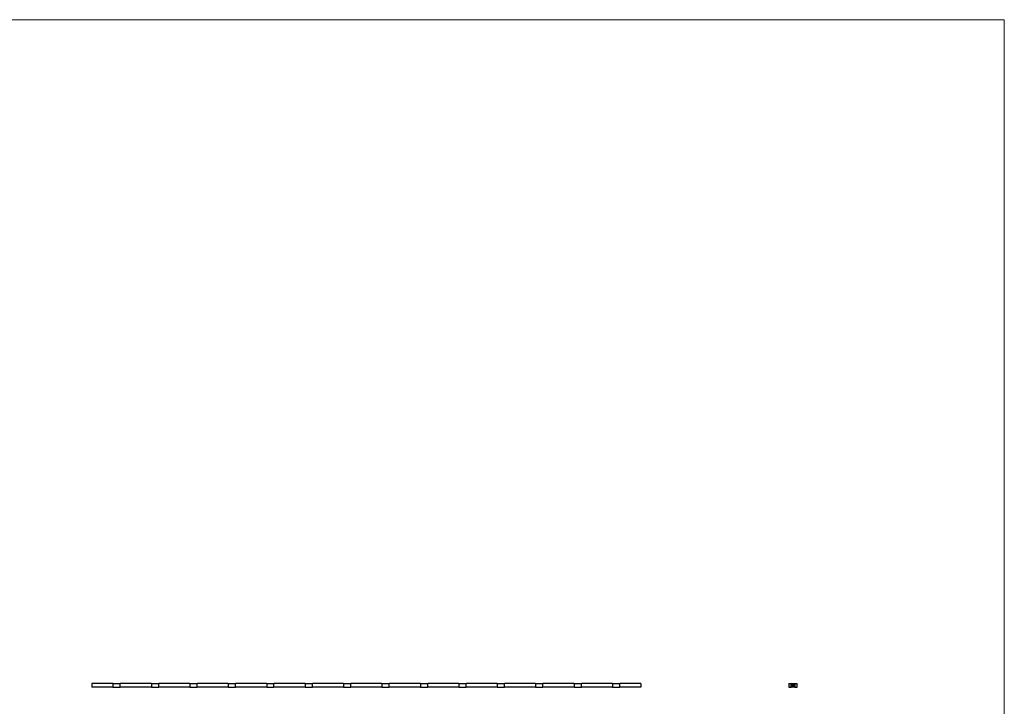
# Model space of a CAD drawing. Units: millimetres. Extents: x 125 to 7300, y 125 to 5125.
# Drawn here: x 3713 to 7300, y 2625 to 5125 of the extents above; entities that cross this region are included whole.
import ezdxf

# ---------------------------------------------------------------- set-up
doc = ezdxf.new("R2010")
doc.units = ezdxf.units.MM
doc.header["$LTSCALE"] = 25

msp = doc.modelspace()

# ---------------------------------------------------------------- linework, layer by layer
at = {"color": 7, "linetype": 'Continuous', "lineweight": 18}
for q in [(125, 5125), (7300, 125)]:
    msp.add_line((7300, 5125), q, dxfattribs=at)
at = {"color": 7, "linetype": 'Continuous', "lineweight": 25}
for p, q in [((3975.7, 2708.1), (3975.7, 2694.1)), ((4052.4, 2708.1), (3975.7, 2708.1)), ((4052.4, 2694.1), (3975.7, 2694.1)), ((4052.4, 2708.1), (4052.4, 2694.1)), ((4052.4, 2708.1), (4079, 2708.1)), ((4052.4, 2694.1), (4079, 2694.1)), ((4079, 2694.1), (4079, 2708.1)), ((4192.4, 2708.1), (4079, 2708.1)), ((4192.4, 2694.1), (4079, 2694.1)), ((4192.4, 2708.1), (4192.4, 2694.1)), ((4192.4, 2708.1), (4219, 2708.1)), ((4192.4, 2694.1), (4219, 2694.1)), ((4219, 2694.1), (4219, 2708.1)), ((4332.4, 2708.1), (4219, 2708.1)), ((4332.4, 2694.1), (4219, 2694.1)), ((4332.4, 2708.1), (4332.4, 2694.1)), ((4332.4, 2708.1), (4359, 2708.1)), ((4332.4, 2694.1), (4359, 2694.1)), ((4359, 2694.1), (4359, 2708.1)), ((4472.4, 2708.1), (4359, 2708.1)), ((4472.4, 2694.1), (4359, 2694.1)), ((4472.4, 2708.1), (4472.4, 2694.1)), ((4472.4, 2708.1), (4499, 2708.1)), ((4472.4, 2694.1), (4499, 2694.1)), ((4499, 2694.1), (4499, 2708.1)), ((4612.4, 2708.1), (4499, 2708.1)), ((4612.4, 2694.1), (4499, 2694.1)), ((4612.4, 2708.1), (4612.4, 2694.1)), ((4612.4, 2708.1), (4639, 2708.1)), ((4612.4, 2694.1), (4639, 2694.1)), ((4639, 2694.1), (4639, 2708.1)), ((4752.4, 2708.1), (4639, 2708.1)), ((4752.4, 2694.1), (4639, 2694.1)), ((4752.4, 2708.1), (4752.4, 2694.1)), ((4752.4, 2708.1), (4779, 2708.1)), ((4752.4, 2694.1), (4779, 2694.1)), ((4779, 2694.1), (4779, 2708.1)), ((4892.4, 2708.1), (4779, 2708.1)), ((4892.4, 2694.1), (4779, 2694.1)), ((4892.4, 2708.1), (4892.4, 2694.1)), ((4892.4, 2708.1), (4919, 2708.1)), ((4892.4, 2694.1), (4919, 2694.1)), ((4919, 2694.1), (4919, 2708.1)), ((5032.4, 2708.1), (4919, 2708.1)), ((5032.4, 2694.1), (4919, 2694.1)), ((5032.4, 2708.1), (5032.4, 2694.1)), ((5032.4, 2708.1), (5059, 2708.1)), ((5032.4, 2694.1), (5059, 2694.1)), ((5059, 2694.1), (5059, 2708.1)), ((5172.4, 2708.1), (5059, 2708.1)), ((5172.4, 2694.1), (5059, 2694.1)), ((5172.4, 2708.1), (5172.4, 2694.1)), ((5172.4, 2708.1), (5199, 2708.1)), ((5172.4, 2694.1), (5199, 2694.1)), ((5199, 2694.1), (5199, 2708.1)), ((5312.4, 2708.1), (5199, 2708.1)), ((5312.4, 2694.1), (5199, 2694.1)), ((5312.4, 2708.1), (5312.4, 2694.1)), ((5312.4, 2708.1), (5339, 2708.1)), ((5312.4, 2694.1), (5339, 2694.1)), ((5339, 2694.1), (5339, 2708.1)), ((5452.4, 2708.1), (5339, 2708.1)), ((5452.4, 2694.1), (5339, 2694.1)), ((5452.4, 2708.1), (5452.4, 2694.1)), ((5452.4, 2708.1), (5479, 2708.1)), ((5452.4, 2694.1), (5479, 2694.1)), ((5479, 2694.1), (5479, 2708.1)), ((5592.4, 2708.1), (5479, 2708.1)), ((5592.4, 2694.1), (5479, 2694.1)), ((5592.4, 2708.1), (5592.4, 2694.1)), ((5592.4, 2708.1), (5619, 2708.1)), ((5592.4, 2694.1), (5619, 2694.1)), ((5619, 2694.1), (5619, 2708.1)), ((5732.4, 2708.1), (5619, 2708.1)), ((5732.4, 2694.1), (5619, 2694.1)), ((5732.4, 2708.1), (5732.4, 2694.1)), ((5732.4, 2708.1), (5759, 2708.1)), ((5732.4, 2694.1), (5759, 2694.1)), ((5759, 2694.1), (5759, 2708.1)), ((5872.4, 2708.1), (5759, 2708.1)), ((5872.4, 2694.1), (5759, 2694.1)), ((5872.4, 2708.1), (5872.4, 2694.1)), ((5872.4, 2708.1), (5899, 2708.1)), ((5872.4, 2694.1), (5899, 2694.1)), ((5899, 2694.1), (5899, 2708.1)), ((5975.7, 2708.1), (5899, 2708.1)), ((5975.7, 2694.1), (5899, 2694.1)), ((5975.7, 2708.1), (5975.7, 2694.1)), ((6514.9, 2708.1), (6514.9, 2694.1)), ((6514.9, 2708.1), (6522.9, 2708.1)), ((6514.9, 2694.1), (6522.9, 2694.1)), ((6522.9, 2708.1), (6536.9, 2708.1)), ((6522.9, 2694.1), (6522.9, 2708.1)), ((6536.9, 2694.1), (6522.9, 2694.1)), ((6525.6, 2702.4), (6526.3, 2702.4)), ((6525.6, 2701.1), (6525.6, 2702.4)), ((6525.7, 2701.1), (6525.6, 2701.1)), ((6525.7, 2702.2), (6525.7, 2701.8)), ((6526.3, 2702.2), (6525.7, 2702.2)), ((6525.7, 2701.8), (6526.3, 2701.8)), ((6525.7, 2701.7), (6525.7, 2701.1)), ((6526.3, 2701.7), (6525.7, 2701.7)), ((6526.3, 2702.4), (6526.3, 2702.2)), ((6526.3, 2701.8), (6526.3, 2701.7)), ((6526.6, 2701.6), (6527.3, 2701.6)), ((6527.4, 2701.5), (6526.6, 2701.5)), ((6527.3, 2701.4), (6527.4, 2701.3)), ((6527.6, 2702.4), (6527.8, 2702.4)), ((6527.6, 2701.1), (6527.6, 2702.4)), ((6527.8, 2701.1), (6527.6, 2701.1)), ((6527.8, 2702.4), (6527.8, 2701.1)), ((6528.1, 2698.2), (6528.8, 2699.2)), ((6528.8, 2698.2), (6528.1, 2698.2)), ((6528.8, 2698.9), (6528.4, 2698.3)), ((6528.4, 2698.3), (6528.8, 2698.3)), ((6528.7, 2702.7), (6528.7, 2704.7)), ((6529.6, 2702.7), (6528.7, 2702.7)), ((6528.8, 2699.2), (6528.9, 2699.2)), ((6528.8, 2698.3), (6528.8, 2698.9)), ((6528.8, 2697.9), (6528.8, 2698.2)), ((6528.9, 2697.9), (6528.8, 2697.9)), ((6528.9, 2704.7), (6528.9, 2702.9)), ((6528.9, 2702.9), (6529.2, 2702.9)), ((6528.9, 2701.8), (6528.9, 2702.4)), ((6528.9, 2702.4), (6529, 2702.4)), ((6528.9, 2701.1), (6528.9, 2701.2)), ((6529, 2701.1), (6528.9, 2701.1)), ((6528.9, 2699.2), (6528.9, 2698.3)), ((6528.9, 2698.3), (6529, 2698.3)), ((6528.9, 2698.2), (6528.9, 2697.9)), ((6529, 2698.2), (6528.9, 2698.2)), ((6529, 2702.4), (6529, 2701.1)), ((6529, 2698.3), (6529, 2698.2)), ((6529.1, 2697.9), (6529.7, 2698.4)), ((6530, 2697.9), (6529.1, 2697.9)), ((6529.2, 2702.9), (6529.2, 2704.4)), ((6529.3, 2698.8), (6529.2, 2698.8)), ((6529.3, 2702), (6529.4, 2702)), ((6529.3, 2701.1), (6529.3, 2702)), ((6529.4, 2701.1), (6529.3, 2701.1)), ((6529.4, 2702), (6529.4, 2701.9)), ((6529.4, 2701.5), (6529.4, 2701.1)), ((6529.8, 2698.3), (6529.4, 2698)), ((6529.4, 2698), (6530, 2698)), ((6529.6, 2704.4), (6529.6, 2704.1)), ((6529.6, 2704.1), (6530.5, 2704.1)), ((6529.6, 2703.8), (6529.6, 2702.9)), ((6530.5, 2703.8), (6529.6, 2703.8)), ((6529.6, 2702.9), (6529.6, 2702.7)), ((6529.6, 2702.9), (6529.6, 2702.9)), ((6529.7, 2705.8), (6531.1, 2705.8)), ((6530.9, 2705.6), (6529.7, 2705.6)), ((6529.8, 2702.9), (6530, 2702.9)), ((6529.8, 2702.7), (6529.8, 2702.9)), ((6530, 2702.7), (6529.8, 2702.7)), ((6529.9, 2701.1), (6529.9, 2701.5)), ((6530.1, 2701.1), (6529.9, 2701.1)), ((6530, 2698), (6530, 2697.9)), ((6530.5, 2704.9), (6530.1, 2704.9)), ((6530.1, 2701.4), (6530.1, 2701.1)), ((6530.2, 2705.3), (6530.5, 2705.3)), ((6530.2, 2698.4), (6530.7, 2698.4)), ((6530.2, 2698.3), (6530.2, 2698.4)), ((6530.7, 2698.3), (6530.2, 2698.3)), ((6530.5, 2705.3), (6530.5, 2704.9)), ((6530.5, 2704.1), (6530.5, 2703.8)), ((6530.6, 2701.1), (6530.6, 2701.6)), ((6530.7, 2701.1), (6530.6, 2701.1)), ((6530.7, 2701.6), (6530.7, 2701.1)), ((6530.7, 2698.4), (6530.7, 2698.3)), ((6530.9, 2703.7), (6530.9, 2705.6)), ((6531.1, 2705.8), (6531.1, 2703.7)), ((6531.9, 2701.8), (6531.9, 2702)), ((6531.9, 2702), (6532, 2702)), ((6531.9, 2701.1), (6531.9, 2701.2)), ((6532, 2701.1), (6531.9, 2701.1)), ((6532, 2702), (6532, 2701.1)), ((6532.3, 2702), (6532.4, 2702)), ((6532.3, 2701.1), (6532.3, 2702)), ((6532.4, 2701.1), (6532.3, 2701.1)), ((6532.4, 2702), (6532.4, 2701.8)), ((6532.4, 2701.4), (6532.4, 2701.1)), ((6533, 2701.1), (6533, 2701.5)), ((6533.1, 2701.1), (6533, 2701.1)), ((6533.1, 2701.6), (6533.1, 2701.1)), ((6533.4, 2702), (6533.5, 2702)), ((6533.4, 2701.1), (6533.4, 2702)), ((6533.5, 2701.1), (6533.4, 2701.1)), ((6533.5, 2702), (6533.5, 2701.8)), ((6533.5, 2701.4), (6533.5, 2701.1)), ((6534.1, 2701.1), (6534.1, 2701.5)), ((6534.2, 2701.1), (6534.1, 2701.1)), ((6534.2, 2701.6), (6534.2, 2701.1)), ((6536.9, 2708.1), (6536.9, 2694.1)), ((6536.9, 2708.1), (6544.9, 2708.1)), ((6536.9, 2694.1), (6544.9, 2694.1)), ((6544.9, 2694.1), (6544.9, 2708.1))]:
    msp.add_line(p, q, dxfattribs=at)
for points, knots in [([(6526.4, 2701.5), (6526.4, 2701.6), (6526.4, 2701.6), (6526.4, 2701.6), (6526.5, 2701.7), (6526.5, 2701.7), (6526.5, 2701.7), (6526.5, 2701.8), (6526.5, 2701.8), (6526.5, 2701.8), (6526.5, 2701.9)], [0, 0, 0, 0, 0.128045, 0.253768, 0.377428, 0.500551, 0.623296, 0.746578, 0.872348, 1, 1, 1, 1]), ([(6526.9, 2701), (6526.9, 2701), (6526.9, 2701), (6526.8, 2701), (6526.8, 2701.1), (6526.7, 2701.1), (6526.7, 2701.1), (6526.6, 2701.1), (6526.6, 2701.2), (6526.6, 2701.2), (6526.5, 2701.2), (6526.5, 2701.3), (6526.5, 2701.3), (6526.5, 2701.4), (6526.5, 2701.4), (6526.4, 2701.4), (6526.4, 2701.5), (6526.4, 2701.5), (6526.4, 2701.5)], [0, 0, 0, 0, 0.071579, 0.139629, 0.204797, 0.268135, 0.329814, 0.391301, 0.453434, 0.516552, 0.579631, 0.641119, 0.701294, 0.76081, 0.819932, 0.87892, 0.938983, 1, 1, 1, 1]), ([(6526.5, 2701.9), (6526.6, 2701.9), (6526.6, 2701.9), (6526.6, 2701.9), (6526.7, 2702), (6526.7, 2702), (6526.8, 2702), (6526.8, 2702), (6526.9, 2702), (6526.9, 2702), (6526.9, 2702)], [0, 0, 0, 0, 0.1288353, 0.2535893, 0.3746433, 0.49534, 0.6163248, 0.7397593, 0.8668423, 1, 1, 1, 1]), ([(6526.7, 2701.8), (6526.7, 2701.8), (6526.7, 2701.8), (6526.6, 2701.8), (6526.6, 2701.8), (6526.6, 2701.7), (6526.6, 2701.7), (6526.6, 2701.7), (6526.6, 2701.7), (6526.6, 2701.6), (6526.6, 2701.6)], [0, 0, 0, 0, 0.109984, 0.22258, 0.3385, 0.458709, 0.585535, 0.717518, 0.854667, 1, 1, 1, 1]), ([(6526.6, 2701.5), (6526.6, 2701.5), (6526.6, 2701.5), (6526.6, 2701.4), (6526.6, 2701.4), (6526.6, 2701.4), (6526.6, 2701.3), (6526.6, 2701.3), (6526.6, 2701.3), (6526.7, 2701.3), (6526.7, 2701.2), (6526.7, 2701.2), (6526.7, 2701.2), (6526.8, 2701.2), (6526.8, 2701.2), (6526.8, 2701.2), (6526.9, 2701.2), (6526.9, 2701.2), (6526.9, 2701.2)], [0, 0, 0, 0, 0.068385, 0.134476, 0.198391, 0.260753, 0.321829, 0.383037, 0.444653, 0.507398, 0.569825, 0.630778, 0.690929, 0.750945, 0.811049, 0.872331, 0.935004, 1, 1, 1, 1]), ([(6526.9, 2701.9), (6526.9, 2701.9), (6526.9, 2701.9), (6526.9, 2701.9), (6526.8, 2701.9), (6526.8, 2701.9), (6526.8, 2701.9), (6526.7, 2701.9), (6526.7, 2701.9), (6526.7, 2701.8), (6526.7, 2701.8)], [0, 0, 0, 0, 0.131092, 0.259141, 0.384162, 0.505992, 0.629098, 0.750669, 0.874039, 1, 1, 1, 1]), ([(6526.9, 2702), (6526.9, 2702), (6527, 2702), (6527, 2702), (6527.1, 2702), (6527.1, 2702), (6527.2, 2702), (6527.2, 2701.9), (6527.3, 2701.9), (6527.3, 2701.9), (6527.3, 2701.9)], [0, 0, 0, 0, 0.13204, 0.259033, 0.38188, 0.502258, 0.622752, 0.744743, 0.870109, 1, 1, 1, 1]), ([(6527.3, 2701.6), (6527.3, 2701.6), (6527.3, 2701.7), (6527.3, 2701.7), (6527.3, 2701.8), (6527.2, 2701.8), (6527.2, 2701.8), (6527.2, 2701.8), (6527.1, 2701.9), (6527.1, 2701.9), (6527.1, 2701.9), (6527, 2701.9), (6527, 2701.9), (6526.9, 2701.9), (6526.9, 2701.9)], [0, 0, 0, 0, 0.09624, 0.185231, 0.267501, 0.3444, 0.419595, 0.496891, 0.576638, 0.660268, 0.745387, 0.83004, 0.914474, 1, 1, 1, 1]), ([(6526.9, 2701.2), (6526.9, 2701.2), (6526.9, 2701.2), (6527, 2701.2), (6527, 2701.2), (6527, 2701.2), (6527.1, 2701.2), (6527.1, 2701.2), (6527.1, 2701.2), (6527.2, 2701.2), (6527.2, 2701.3), (6527.2, 2701.3), (6527.2, 2701.3), (6527.3, 2701.3), (6527.3, 2701.4)], [0, 0, 0, 0, 0.082592, 0.163879, 0.245659, 0.327726, 0.40861, 0.485749, 0.559169, 0.630268, 0.705306, 0.792065, 0.889796, 1, 1, 1, 1]), ([(6527.4, 2701.3), (6527.4, 2701.3), (6527.3, 2701.3), (6527.3, 2701.2), (6527.3, 2701.2), (6527.3, 2701.2), (6527.2, 2701.1), (6527.2, 2701.1), (6527.1, 2701.1), (6527.1, 2701.1), (6527.1, 2701.1), (6527, 2701), (6527, 2701), (6526.9, 2701), (6526.9, 2701)], [0, 0, 0, 0, 0.09337, 0.181661, 0.265874, 0.346355, 0.4246, 0.501903, 0.579992, 0.658443, 0.738672, 0.821894, 0.908801, 1, 1, 1, 1]), ([(6527.3, 2701.9), (6527.3, 2701.8), (6527.3, 2701.8), (6527.4, 2701.8), (6527.4, 2701.7), (6527.4, 2701.7), (6527.4, 2701.7), (6527.4, 2701.6), (6527.4, 2701.6), (6527.4, 2701.5), (6527.4, 2701.5)], [0, 0, 0, 0, 0.118522, 0.236255, 0.356174, 0.47725, 0.60154, 0.729618, 0.862158, 1, 1, 1, 1]), ([(6528, 2701.5), (6528, 2701.6), (6528, 2701.6), (6528, 2701.6), (6528, 2701.7), (6528, 2701.7), (6528.1, 2701.8), (6528.1, 2701.8), (6528.1, 2701.9), (6528.1, 2701.9), (6528.2, 2701.9), (6528.2, 2702), (6528.3, 2702), (6528.3, 2702), (6528.4, 2702), (6528.4, 2702), (6528.5, 2702), (6528.5, 2702), (6528.5, 2702)], [0, 0, 0, 0, 0.063775, 0.126079, 0.186904, 0.247574, 0.308003, 0.369132, 0.432033, 0.496791, 0.561611, 0.624914, 0.686726, 0.748079, 0.809582, 0.871631, 0.934886, 1, 1, 1, 1]), ([(6528.5, 2701), (6528.5, 2701), (6528.4, 2701), (6528.4, 2701), (6528.4, 2701.1), (6528.3, 2701.1), (6528.3, 2701.1), (6528.2, 2701.1), (6528.2, 2701.2), (6528.1, 2701.2), (6528.1, 2701.2), (6528.1, 2701.3), (6528.1, 2701.3), (6528, 2701.3), (6528, 2701.4), (6528, 2701.4), (6528, 2701.5), (6528, 2701.5), (6528, 2701.5)], [0, 0, 0, 0, 0.06462, 0.127433, 0.189004, 0.24993, 0.310668, 0.372329, 0.434939, 0.499576, 0.564191, 0.626735, 0.688109, 0.749294, 0.810331, 0.871901, 0.935046, 1, 1, 1, 1]), ([(6528.5, 2701.9), (6528.5, 2701.9), (6528.5, 2701.9), (6528.4, 2701.9), (6528.4, 2701.9), (6528.3, 2701.9), (6528.3, 2701.8), (6528.2, 2701.8), (6528.2, 2701.8), (6528.2, 2701.7), (6528.1, 2701.7), (6528.1, 2701.6), (6528.1, 2701.6), (6528.1, 2701.6), (6528.1, 2701.5)], [0, 0, 0, 0, 0.085921, 0.169593, 0.252476, 0.336244, 0.419505, 0.502036, 0.584775, 0.669846, 0.754185, 0.836658, 0.91801, 1, 1, 1, 1]), ([(6528.1, 2701.5), (6528.1, 2701.5), (6528.1, 2701.5), (6528.1, 2701.4), (6528.1, 2701.4), (6528.2, 2701.4), (6528.2, 2701.3), (6528.2, 2701.3), (6528.3, 2701.2), (6528.3, 2701.2), (6528.4, 2701.2), (6528.4, 2701.2), (6528.5, 2701.2), (6528.5, 2701.2), (6528.5, 2701.2)], [0, 0, 0, 0, 0.081589, 0.162859, 0.245484, 0.330807, 0.416493, 0.499893, 0.583048, 0.667158, 0.751312, 0.833785, 0.916256, 1, 1, 1, 1]), ([(6528.5, 2702), (6528.5, 2702), (6528.6, 2702), (6528.6, 2702), (6528.7, 2702), (6528.7, 2702), (6528.8, 2702), (6528.8, 2701.9), (6528.9, 2701.9), (6528.9, 2701.9), (6528.9, 2701.8)], [0, 0, 0, 0, 0.128884, 0.252985, 0.3742104, 0.4941015, 0.6147528, 0.7385111, 0.8662425, 1, 1, 1, 1]), ([(6528.9, 2701.5), (6528.9, 2701.6), (6528.9, 2701.6), (6528.9, 2701.6), (6528.9, 2701.7), (6528.9, 2701.7), (6528.9, 2701.7), (6528.8, 2701.8), (6528.8, 2701.8), (6528.8, 2701.8), (6528.8, 2701.8), (6528.7, 2701.9), (6528.7, 2701.9), (6528.7, 2701.9), (6528.6, 2701.9), (6528.6, 2701.9), (6528.5, 2701.9), (6528.5, 2701.9), (6528.5, 2701.9)], [0, 0, 0, 0, 0.065634, 0.129188, 0.191219, 0.251913, 0.312507, 0.373494, 0.435152, 0.498741, 0.562095, 0.624187, 0.685476, 0.746097, 0.807612, 0.869967, 0.933951, 1, 1, 1, 1]), ([(6528.5, 2701.2), (6528.5, 2701.2), (6528.6, 2701.2), (6528.6, 2701.2), (6528.7, 2701.2), (6528.7, 2701.2), (6528.7, 2701.2), (6528.8, 2701.3), (6528.8, 2701.3), (6528.8, 2701.3), (6528.9, 2701.4), (6528.9, 2701.4), (6528.9, 2701.5), (6528.9, 2701.5), (6528.9, 2701.5)], [0, 0, 0, 0, 0.084802, 0.168664, 0.252552, 0.33824, 0.423103, 0.505556, 0.586176, 0.667136, 0.748499, 0.830452, 0.913456, 1, 1, 1, 1]), ([(6528.9, 2701.2), (6528.9, 2701.2), (6528.9, 2701.2), (6528.8, 2701.1), (6528.8, 2701.1), (6528.7, 2701.1), (6528.7, 2701.1), (6528.6, 2701.1), (6528.6, 2701), (6528.5, 2701), (6528.5, 2701)], [0, 0, 0, 0, 0.134298, 0.262085, 0.38627, 0.507165, 0.6273, 0.748145, 0.87237, 1, 1, 1, 1]), ([(6528.7, 2705), (6528.7, 2705.1), (6528.7, 2705.1), (6528.7, 2705.2), (6528.8, 2705.2), (6528.8, 2705.3), (6528.8, 2705.3)], [0, 0, 0, 0, 0.252574, 0.504789, 0.751125, 1, 1, 1, 1]), ([(6528.7, 2704.7), (6528.7, 2704.8), (6528.7, 2704.8), (6528.7, 2704.9), (6528.7, 2705), (6528.7, 2705), (6528.7, 2705)], [0, 0, 0, 0, 0.251403, 0.50207, 0.751003, 1, 1, 1, 1]), ([(6528.8, 2705.3), (6528.8, 2705.3), (6528.9, 2705.4), (6529, 2705.5), (6529.1, 2705.6), (6529.2, 2705.6), (6529.2, 2705.7)], [0, 0, 0, 0, 0.250231, 0.49812, 0.74656, 1, 1, 1, 1]), ([(6529.1, 2705.3), (6529.1, 2705.3), (6529.1, 2705.3), (6529, 2705.2), (6529, 2705.1), (6529, 2705.1), (6528.9, 2705), (6528.9, 2704.9), (6528.9, 2704.8), (6528.9, 2704.8), (6528.9, 2704.7)], [0, 0, 0, 0, 0.129954, 0.255342, 0.378621, 0.500515, 0.622735, 0.745008, 0.871081, 1, 1, 1, 1]), ([(6529.7, 2705.6), (6529.7, 2705.6), (6529.6, 2705.6), (6529.6, 2705.5), (6529.5, 2705.5), (6529.4, 2705.5), (6529.3, 2705.5), (6529.3, 2705.4), (6529.2, 2705.4), (6529.2, 2705.3), (6529.1, 2705.3)], [0, 0, 0, 0, 0.130168, 0.255523, 0.37903, 0.500217, 0.622743, 0.74532, 0.870786, 1, 1, 1, 1]), ([(6529.2, 2705.7), (6529.2, 2705.7), (6529.3, 2705.7), (6529.4, 2705.8), (6529.6, 2705.8), (6529.7, 2705.8), (6529.7, 2705.8)], [0, 0, 0, 0, 0.247883, 0.49298, 0.742751, 1, 1, 1, 1]), ([(6529.2, 2704.4), (6529.2, 2704.4), (6529.2, 2704.5), (6529.2, 2704.6), (6529.3, 2704.7), (6529.3, 2704.7), (6529.3, 2704.8)], [0, 0, 0, 0, 0.2749164, 0.5318693, 0.7742078, 1, 1, 1, 1]), ([(6529.2, 2698.8), (6529.2, 2698.8), (6529.2, 2698.8), (6529.2, 2698.9), (6529.2, 2698.9), (6529.2, 2698.9), (6529.2, 2699), (6529.3, 2699), (6529.3, 2699.1), (6529.3, 2699.1), (6529.4, 2699.1), (6529.4, 2699.1), (6529.4, 2699.2), (6529.5, 2699.2), (6529.5, 2699.2), (6529.5, 2699.2), (6529.6, 2699.2), (6529.6, 2699.2), (6529.6, 2699.2)], [0, 0, 0, 0, 0.068791, 0.135103, 0.198979, 0.261904, 0.323495, 0.385195, 0.446969, 0.509765, 0.572251, 0.633405, 0.693251, 0.752583, 0.812579, 0.873275, 0.93555, 1, 1, 1, 1]), ([(6529.3, 2704.8), (6529.3, 2704.8), (6529.3, 2704.8), (6529.4, 2704.9), (6529.4, 2705), (6529.4, 2705), (6529.5, 2705)], [0, 0, 0, 0, 0.260648, 0.511856, 0.757745, 1, 1, 1, 1]), ([(6529.6, 2699.1), (6529.6, 2699.1), (6529.6, 2699.1), (6529.6, 2699.1), (6529.5, 2699.1), (6529.5, 2699.1), (6529.5, 2699), (6529.5, 2699), (6529.4, 2699), (6529.4, 2699), (6529.4, 2699), (6529.4, 2698.9), (6529.4, 2698.9), (6529.3, 2698.9), (6529.3, 2698.9), (6529.3, 2698.8), (6529.3, 2698.8), (6529.3, 2698.8), (6529.3, 2698.8)], [0, 0, 0, 0, 0.064439, 0.126547, 0.186887, 0.245878, 0.304041, 0.362191, 0.420976, 0.48066, 0.5406, 0.600689, 0.661936, 0.724443, 0.789038, 0.856314, 0.926352, 1, 1, 1, 1]), ([(6529.4, 2701.9), (6529.4, 2701.9), (6529.4, 2701.9), (6529.5, 2701.9), (6529.5, 2702), (6529.5, 2702), (6529.5, 2702)], [0, 0, 0, 0, 0.2835948, 0.5433948, 0.7806456, 1, 1, 1, 1]), ([(6529.7, 2701.9), (6529.7, 2701.9), (6529.7, 2701.9), (6529.6, 2701.9), (6529.6, 2701.9), (6529.6, 2701.9), (6529.5, 2701.8), (6529.5, 2701.8), (6529.5, 2701.8), (6529.4, 2701.7), (6529.4, 2701.7), (6529.4, 2701.7), (6529.4, 2701.7), (6529.4, 2701.6), (6529.4, 2701.6), (6529.4, 2701.5), (6529.4, 2701.5), (6529.4, 2701.5), (6529.4, 2701.5)], [0, 0, 0, 0, 0.068677, 0.136871, 0.206114, 0.277538, 0.349772, 0.421251, 0.492911, 0.567027, 0.606614, 0.649704, 0.697303, 0.749086, 0.804881, 0.865485, 0.930237, 1, 1, 1, 1]), ([(6529.5, 2705), (6529.5, 2705.1), (6529.5, 2705.1), (6529.6, 2705.1), (6529.7, 2705.2), (6529.7, 2705.2), (6529.8, 2705.2)], [0, 0, 0, 0, 0.238846, 0.483132, 0.735778, 1, 1, 1, 1]), ([(6529.5, 2702), (6529.6, 2702), (6529.6, 2702), (6529.6, 2702), (6529.7, 2702), (6529.7, 2702), (6529.7, 2702)], [0, 0, 0, 0, 0.253734, 0.503035, 0.750014, 1, 1, 1, 1]), ([(6529.7, 2704.8), (6529.7, 2704.8), (6529.7, 2704.8), (6529.7, 2704.7), (6529.6, 2704.7), (6529.6, 2704.7), (6529.6, 2704.6)], [0, 0, 0, 0, 0.245589, 0.490506, 0.740629, 1, 1, 1, 1]), ([(6529.6, 2704.6), (6529.6, 2704.6), (6529.6, 2704.6), (6529.6, 2704.5), (6529.6, 2704.5), (6529.6, 2704.4), (6529.6, 2704.4)], [0, 0, 0, 0, 0.2341368, 0.4766002, 0.7335557, 1, 1, 1, 1]), ([(6529.6, 2699.2), (6529.6, 2699.2), (6529.7, 2699.2), (6529.7, 2699.2), (6529.7, 2699.2), (6529.8, 2699.2), (6529.8, 2699.2), (6529.9, 2699.1), (6529.9, 2699.1), (6529.9, 2699.1), (6529.9, 2699.1), (6530, 2699), (6530, 2699), (6530, 2699), (6530, 2698.9), (6530, 2698.9), (6530, 2698.9), (6530, 2698.8), (6530, 2698.8)], [0, 0, 0, 0, 0.0694755, 0.1365168, 0.2007888, 0.2638297, 0.325735, 0.3872907, 0.4495092, 0.5129678, 0.5762752, 0.6375801, 0.6979026, 0.7571721, 0.8165985, 0.8766532, 0.9372896, 1, 1, 1, 1]), ([(6529.9, 2698.8), (6529.9, 2698.8), (6529.9, 2698.8), (6529.9, 2698.9), (6529.9, 2698.9), (6529.9, 2698.9), (6529.9, 2698.9), (6529.9, 2699), (6529.8, 2699), (6529.8, 2699), (6529.8, 2699), (6529.8, 2699), (6529.8, 2699), (6529.7, 2699.1), (6529.7, 2699.1), (6529.7, 2699.1), (6529.6, 2699.1), (6529.6, 2699.1), (6529.6, 2699.1)], [0, 0, 0, 0, 0.0619654, 0.1221219, 0.1809885, 0.2399332, 0.2999058, 0.3599888, 0.4217757, 0.4865758, 0.5515348, 0.6150175, 0.6772586, 0.73973, 0.8030501, 0.8664951, 0.9319735, 1, 1, 1, 1]), ([(6529.9, 2704.9), (6529.9, 2704.9), (6529.8, 2704.9), (6529.8, 2704.9), (6529.8, 2704.8), (6529.7, 2704.8), (6529.7, 2704.8)], [0, 0, 0, 0, 0.257074, 0.506527, 0.754684, 1, 1, 1, 1]), ([(6529.7, 2702), (6529.7, 2702), (6529.8, 2702), (6529.8, 2702), (6529.8, 2702), (6529.9, 2702), (6529.9, 2702), (6529.9, 2702), (6530, 2702), (6530, 2701.9), (6530, 2701.9), (6530, 2701.9), (6530, 2701.8), (6530, 2701.8), (6530, 2701.8)], [0, 0, 0, 0, 0.084152, 0.166532, 0.248836, 0.331246, 0.412957, 0.490494, 0.566156, 0.639987, 0.716765, 0.802144, 0.895833, 1, 1, 1, 1]), ([(6529.9, 2701.5), (6529.9, 2701.6), (6529.9, 2701.6), (6529.9, 2701.6), (6529.9, 2701.7), (6529.9, 2701.7), (6529.9, 2701.7), (6529.9, 2701.7), (6529.9, 2701.8), (6529.9, 2701.8), (6529.9, 2701.8), (6529.9, 2701.8), (6529.9, 2701.9), (6529.8, 2701.9), (6529.8, 2701.9), (6529.8, 2701.9), (6529.8, 2701.9), (6529.7, 2701.9), (6529.7, 2701.9)], [0, 0, 0, 0, 0.08253, 0.158779, 0.227738, 0.289946, 0.345499, 0.393896, 0.436374, 0.472122, 0.536384, 0.599078, 0.661948, 0.726311, 0.791771, 0.858647, 0.927305, 1, 1, 1, 1]), ([(6529.7, 2698.4), (6529.7, 2698.4), (6529.7, 2698.4), (6529.7, 2698.5), (6529.8, 2698.5), (6529.8, 2698.5), (6529.8, 2698.6), (6529.8, 2698.6), (6529.8, 2698.6), (6529.9, 2698.6), (6529.9, 2698.7), (6529.9, 2698.7), (6529.9, 2698.8), (6529.9, 2698.8), (6529.9, 2698.8)], [0, 0, 0, 0, 0.110803, 0.212829, 0.306101, 0.390647, 0.466924, 0.534481, 0.593587, 0.644557, 0.7362, 0.825024, 0.911986, 1, 1, 1, 1]), ([(6529.8, 2705.2), (6529.8, 2705.2), (6529.8, 2705.2), (6529.9, 2705.3), (6530, 2705.3), (6530.1, 2705.3), (6530.2, 2705.3)], [0, 0, 0, 0, 0.227657, 0.4694281, 0.7260056, 1, 1, 1, 1]), ([(6530, 2698.8), (6530, 2698.8), (6530, 2698.8), (6530, 2698.7), (6530, 2698.7), (6530, 2698.6), (6530, 2698.6), (6529.9, 2698.6), (6529.9, 2698.5), (6529.9, 2698.5), (6529.9, 2698.5), (6529.8, 2698.4), (6529.8, 2698.4), (6529.8, 2698.4), (6529.8, 2698.3)], [0, 0, 0, 0, 0.098702, 0.195672, 0.292422, 0.391343, 0.444462, 0.504229, 0.570352, 0.642546, 0.722288, 0.807921, 0.90047, 1, 1, 1, 1]), ([(6530.1, 2704.9), (6530.1, 2704.9), (6530, 2704.9), (6530, 2704.9), (6529.9, 2704.9), (6529.9, 2704.9), (6529.9, 2704.9)], [0, 0, 0, 0, 0.266397, 0.520201, 0.765904, 1, 1, 1, 1]), ([(6530, 2702.9), (6530.1, 2702.9), (6530.1, 2702.9), (6530.2, 2702.9), (6530.3, 2702.9), (6530.4, 2703), (6530.4, 2703), (6530.5, 2703), (6530.6, 2703.1), (6530.6, 2703.1), (6530.6, 2703.1)], [0, 0, 0, 0, 0.13049, 0.257005, 0.380817, 0.502305, 0.624277, 0.746637, 0.871818, 1, 1, 1, 1]), ([(6530.3, 2702.7), (6530.3, 2702.7), (6530.3, 2702.7), (6530.2, 2702.7), (6530.1, 2702.7), (6530.1, 2702.7), (6530, 2702.7)], [0, 0, 0, 0, 0.247387, 0.494748, 0.745943, 1, 1, 1, 1]), ([(6530, 2701.8), (6530, 2701.8), (6530.1, 2701.8), (6530.1, 2701.9), (6530.1, 2701.9), (6530.1, 2701.9), (6530.1, 2701.9), (6530.2, 2701.9), (6530.2, 2702), (6530.2, 2702), (6530.2, 2702), (6530.3, 2702), (6530.3, 2702), (6530.4, 2702), (6530.4, 2702)], [0, 0, 0, 0, 0.0717661, 0.1412255, 0.2091159, 0.2748397, 0.3394829, 0.4024763, 0.4649419, 0.5268326, 0.6474148, 0.7655615, 0.8816151, 1, 1, 1, 1]), ([(6530.4, 2701.9), (6530.4, 2701.9), (6530.3, 2701.9), (6530.3, 2701.9), (6530.2, 2701.9), (6530.2, 2701.9), (6530.2, 2701.8), (6530.1, 2701.8), (6530.1, 2701.8), (6530.1, 2701.7), (6530.1, 2701.7), (6530.1, 2701.7), (6530.1, 2701.6), (6530.1, 2701.6), (6530.1, 2701.6), (6530.1, 2701.5), (6530.1, 2701.5), (6530.1, 2701.4), (6530.1, 2701.4)], [0, 0, 0, 0, 0.068158, 0.134707, 0.201865, 0.270788, 0.340024, 0.408083, 0.476813, 0.547346, 0.58564, 0.628865, 0.677153, 0.730803, 0.789807, 0.854325, 0.924365, 1, 1, 1, 1]), ([(6530.6, 2702.8), (6530.6, 2702.8), (6530.5, 2702.8), (6530.5, 2702.7), (6530.4, 2702.7), (6530.4, 2702.7), (6530.3, 2702.7)], [0, 0, 0, 0, 0.2488753, 0.4952112, 0.7474263, 1, 1, 1, 1]), ([(6530.4, 2702), (6530.4, 2702), (6530.4, 2702), (6530.5, 2702), (6530.5, 2702), (6530.6, 2702), (6530.6, 2702), (6530.6, 2701.9), (6530.7, 2701.9), (6530.7, 2701.9), (6530.7, 2701.8), (6530.7, 2701.8), (6530.7, 2701.8), (6530.7, 2701.7), (6530.7, 2701.7), (6530.7, 2701.7), (6530.7, 2701.6), (6530.7, 2701.6), (6530.7, 2701.6)], [0, 0, 0, 0, 0.075604, 0.147965, 0.218797, 0.28947, 0.359724, 0.429708, 0.500497, 0.574429, 0.613947, 0.657155, 0.703973, 0.754939, 0.809707, 0.868833, 0.932385, 1, 1, 1, 1]), ([(6530.6, 2701.6), (6530.6, 2701.6), (6530.6, 2701.6), (6530.6, 2701.7), (6530.6, 2701.7), (6530.6, 2701.7), (6530.6, 2701.7), (6530.6, 2701.8), (6530.6, 2701.8), (6530.6, 2701.8), (6530.6, 2701.8), (6530.6, 2701.8), (6530.5, 2701.9), (6530.5, 2701.9), (6530.5, 2701.9), (6530.4, 2701.9), (6530.4, 2701.9), (6530.4, 2701.9), (6530.4, 2701.9)], [0, 0, 0, 0, 0.078343, 0.150563, 0.216151, 0.27568, 0.328707, 0.375904, 0.417302, 0.452693, 0.517265, 0.581217, 0.645322, 0.712024, 0.78013, 0.850218, 0.922649, 1, 1, 1, 1]), ([(6530.6, 2703.1), (6530.6, 2703.2), (6530.7, 2703.2), (6530.7, 2703.3), (6530.8, 2703.3), (6530.8, 2703.4), (6530.8, 2703.5), (6530.8, 2703.6), (6530.9, 2703.6), (6530.9, 2703.7), (6530.9, 2703.7)], [0, 0, 0, 0, 0.130632, 0.256062, 0.379449, 0.501939, 0.624027, 0.746533, 0.871852, 1, 1, 1, 1]), ([(6531, 2703.2), (6530.9, 2703.2), (6530.9, 2703.1), (6530.8, 2703), (6530.7, 2702.9), (6530.6, 2702.8), (6530.6, 2702.8)], [0, 0, 0, 0, 0.256204, 0.504412, 0.75207, 1, 1, 1, 1]), ([(6530.8, 2698.9), (6530.8, 2698.9), (6530.8, 2698.9), (6530.8, 2699), (6530.9, 2699), (6530.9, 2699), (6530.9, 2699.1), (6530.9, 2699.1), (6531, 2699.1), (6531, 2699.2), (6531.1, 2699.2), (6531.1, 2699.2), (6531.2, 2699.2), (6531.2, 2699.2), (6531.2, 2699.2)], [0, 0, 0, 0, 0.074058, 0.14887, 0.226668, 0.307735, 0.391157, 0.473929, 0.557928, 0.644989, 0.733364, 0.821092, 0.909287, 1, 1, 1, 1]), ([(6531, 2698.6), (6531, 2698.6), (6531, 2698.6), (6530.9, 2698.6), (6530.9, 2698.7), (6530.9, 2698.7), (6530.9, 2698.7), (6530.8, 2698.8), (6530.8, 2698.8), (6530.8, 2698.9), (6530.8, 2698.9)], [0, 0, 0, 0, 0.14586, 0.282426, 0.41085, 0.535029, 0.654701, 0.770133, 0.884556, 1, 1, 1, 1]), ([(6530.8, 2698.2), (6530.8, 2698.2), (6530.8, 2698.3), (6530.8, 2698.3), (6530.8, 2698.3), (6530.8, 2698.3), (6530.8, 2698.4), (6530.8, 2698.4), (6530.8, 2698.4), (6530.8, 2698.4), (6530.8, 2698.5), (6530.9, 2698.5), (6530.9, 2698.5), (6530.9, 2698.5), (6530.9, 2698.5), (6531, 2698.6), (6531, 2698.6), (6531, 2698.6), (6531, 2698.6)], [0, 0, 0, 0, 0.0588536, 0.1163155, 0.1726748, 0.2287804, 0.2845804, 0.3402565, 0.3966298, 0.4535073, 0.5123182, 0.5726484, 0.6360219, 0.7023629, 0.7714831, 0.8441845, 0.9200698, 1, 1, 1, 1]), ([(6531.2, 2697.8), (6531.2, 2697.8), (6531.2, 2697.8), (6531.1, 2697.8), (6531.1, 2697.8), (6531, 2697.8), (6531, 2697.9), (6530.9, 2697.9), (6530.9, 2697.9), (6530.9, 2697.9), (6530.9, 2698), (6530.8, 2698), (6530.8, 2698), (6530.8, 2698.1), (6530.8, 2698.1), (6530.8, 2698.2), (6530.8, 2698.2), (6530.8, 2698.2), (6530.8, 2698.2)], [0, 0, 0, 0, 0.078556, 0.152863, 0.22356, 0.290375, 0.355403, 0.418291, 0.480389, 0.543073, 0.604924, 0.664398, 0.721943, 0.778375, 0.83383, 0.888861, 0.944089, 1, 1, 1, 1]), ([(6531.2, 2698.5), (6531.2, 2698.5), (6531.2, 2698.5), (6531.2, 2698.5), (6531.1, 2698.5), (6531.1, 2698.5), (6531.1, 2698.5), (6531, 2698.5), (6531, 2698.4), (6531, 2698.4), (6531, 2698.4), (6530.9, 2698.4), (6530.9, 2698.4), (6530.9, 2698.3), (6530.9, 2698.3), (6530.9, 2698.3), (6530.9, 2698.3), (6530.9, 2698.2), (6530.9, 2698.2)], [0, 0, 0, 0, 0.071269, 0.139812, 0.206497, 0.271535, 0.336082, 0.400528, 0.464984, 0.53005, 0.594423, 0.655583, 0.714849, 0.772115, 0.828999, 0.885122, 0.942079, 1, 1, 1, 1]), ([(6530.9, 2698.2), (6530.9, 2698.2), (6530.9, 2698.2), (6530.9, 2698.2), (6530.9, 2698.1), (6530.9, 2698.1), (6531, 2698.1), (6531, 2698), (6531, 2698), (6531, 2698), (6531.1, 2698), (6531.1, 2698), (6531.2, 2698), (6531.2, 2698), (6531.2, 2698)], [0, 0, 0, 0, 0.074898, 0.148596, 0.224471, 0.302323, 0.381919, 0.461149, 0.542417, 0.626716, 0.714597, 0.804903, 0.900127, 1, 1, 1, 1]), ([(6531.1, 2703.7), (6531.1, 2703.7), (6531.1, 2703.6), (6531.1, 2703.4), (6531, 2703.3), (6531, 2703.2), (6531, 2703.2)], [0, 0, 0, 0, 0.255507, 0.504692, 0.751467, 1, 1, 1, 1]), ([(6531, 2701.5), (6531, 2701.6), (6531, 2701.6), (6531, 2701.6), (6531, 2701.7), (6531, 2701.7), (6531, 2701.8), (6531, 2701.8), (6531.1, 2701.9), (6531.1, 2701.9), (6531.2, 2701.9), (6531.2, 2702), (6531.2, 2702), (6531.3, 2702), (6531.3, 2702), (6531.4, 2702), (6531.4, 2702), (6531.5, 2702), (6531.5, 2702)], [0, 0, 0, 0, 0.063775, 0.126079, 0.186904, 0.247574, 0.308003, 0.369132, 0.432033, 0.496791, 0.561611, 0.624914, 0.686726, 0.748079, 0.809582, 0.871631, 0.934886, 1, 1, 1, 1]), ([(6531.5, 2701), (6531.5, 2701), (6531.4, 2701), (6531.4, 2701), (6531.3, 2701.1), (6531.3, 2701.1), (6531.2, 2701.1), (6531.2, 2701.1), (6531.1, 2701.2), (6531.1, 2701.2), (6531.1, 2701.2), (6531, 2701.3), (6531, 2701.3), (6531, 2701.3), (6531, 2701.4), (6531, 2701.4), (6531, 2701.5), (6531, 2701.5), (6531, 2701.5)], [0, 0, 0, 0, 0.06462, 0.127433, 0.189004, 0.24993, 0.310668, 0.372329, 0.434939, 0.499576, 0.564191, 0.626735, 0.688109, 0.749294, 0.810331, 0.871901, 0.935046, 1, 1, 1, 1]), ([(6531.2, 2699.1), (6531.2, 2699.1), (6531.2, 2699.1), (6531.2, 2699.1), (6531.1, 2699.1), (6531.1, 2699.1), (6531.1, 2699), (6531.1, 2699), (6531, 2699), (6531, 2699), (6531, 2699), (6531, 2699), (6531, 2699), (6531, 2698.9), (6531, 2698.9), (6531, 2698.9), (6531, 2698.9), (6531, 2698.9), (6531, 2698.9)], [0, 0, 0, 0, 0.075243, 0.147209, 0.216447, 0.284025, 0.350655, 0.415031, 0.47963, 0.544652, 0.608044, 0.667828, 0.725114, 0.780992, 0.835527, 0.889438, 0.944072, 1, 1, 1, 1]), ([(6531, 2698.9), (6531, 2698.9), (6531, 2698.8), (6531, 2698.8), (6531, 2698.8), (6531, 2698.8), (6531, 2698.8), (6531, 2698.8), (6531, 2698.7), (6531, 2698.7), (6531.1, 2698.7), (6531.1, 2698.7), (6531.1, 2698.7), (6531.1, 2698.7), (6531.1, 2698.7), (6531.2, 2698.7), (6531.2, 2698.6), (6531.2, 2698.6), (6531.2, 2698.6)], [0, 0, 0, 0, 0.054564, 0.107826, 0.161924, 0.21751, 0.274498, 0.334815, 0.397555, 0.464755, 0.532901, 0.600097, 0.665354, 0.731084, 0.796883, 0.863292, 0.930831, 1, 1, 1, 1]), ([(6531.5, 2701.9), (6531.5, 2701.9), (6531.4, 2701.9), (6531.4, 2701.9), (6531.3, 2701.9), (6531.3, 2701.9), (6531.2, 2701.8), (6531.2, 2701.8), (6531.2, 2701.8), (6531.1, 2701.7), (6531.1, 2701.7), (6531.1, 2701.6), (6531.1, 2701.6), (6531.1, 2701.6), (6531.1, 2701.5)], [0, 0, 0, 0, 0.085921, 0.169593, 0.252476, 0.336244, 0.419505, 0.502036, 0.584775, 0.669846, 0.754185, 0.836658, 0.91801, 1, 1, 1, 1]), ([(6531.1, 2701.5), (6531.1, 2701.5), (6531.1, 2701.5), (6531.1, 2701.4), (6531.1, 2701.4), (6531.1, 2701.4), (6531.2, 2701.3), (6531.2, 2701.3), (6531.2, 2701.2), (6531.3, 2701.2), (6531.3, 2701.2), (6531.4, 2701.2), (6531.4, 2701.2), (6531.5, 2701.2), (6531.5, 2701.2)], [0, 0, 0, 0, 0.0815893, 0.1628589, 0.2454837, 0.3308071, 0.4164934, 0.4998932, 0.5830482, 0.6671579, 0.7513119, 0.8337848, 0.9162565, 1, 1, 1, 1]), ([(6531.2, 2699.2), (6531.2, 2699.2), (6531.3, 2699.2), (6531.3, 2699.2), (6531.4, 2699.2), (6531.4, 2699.2), (6531.5, 2699.1), (6531.5, 2699.1), (6531.5, 2699.1), (6531.6, 2699), (6531.6, 2699), (6531.6, 2699), (6531.6, 2698.9), (6531.6, 2698.9), (6531.6, 2698.9)], [0, 0, 0, 0, 0.08941, 0.176306, 0.262626, 0.349446, 0.435498, 0.518928, 0.601355, 0.684256, 0.765807, 0.844877, 0.92228, 1, 1, 1, 1]), ([(6531.5, 2698.9), (6531.5, 2698.9), (6531.5, 2698.9), (6531.5, 2698.9), (6531.5, 2698.9), (6531.5, 2698.9), (6531.5, 2699), (6531.4, 2699), (6531.4, 2699), (6531.4, 2699), (6531.4, 2699), (6531.4, 2699), (6531.4, 2699), (6531.3, 2699.1), (6531.3, 2699.1), (6531.3, 2699.1), (6531.2, 2699.1), (6531.2, 2699.1), (6531.2, 2699.1)], [0, 0, 0, 0, 0.0509024, 0.101034, 0.1510838, 0.203062, 0.2562484, 0.3108467, 0.3687691, 0.430015, 0.4925196, 0.5560487, 0.6219957, 0.6901924, 0.7613849, 0.8363562, 0.915487, 1, 1, 1, 1]), ([(6531.2, 2698.6), (6531.2, 2698.6), (6531.3, 2698.6), (6531.3, 2698.7), (6531.3, 2698.7), (6531.4, 2698.7), (6531.4, 2698.7), (6531.4, 2698.7), (6531.4, 2698.7), (6531.4, 2698.8), (6531.5, 2698.8), (6531.5, 2698.8), (6531.5, 2698.8), (6531.5, 2698.9), (6531.5, 2698.9)], [0, 0, 0, 0, 0.08969, 0.178494, 0.266838, 0.356558, 0.445334, 0.530806, 0.614076, 0.697707, 0.779142, 0.855354, 0.928557, 1, 1, 1, 1]), ([(6531.5, 2698.2), (6531.5, 2698.2), (6531.5, 2698.3), (6531.5, 2698.3), (6531.5, 2698.3), (6531.5, 2698.3), (6531.5, 2698.4), (6531.5, 2698.4), (6531.5, 2698.4), (6531.5, 2698.4), (6531.4, 2698.4), (6531.4, 2698.5), (6531.4, 2698.5), (6531.3, 2698.5), (6531.3, 2698.5), (6531.3, 2698.5), (6531.3, 2698.5), (6531.2, 2698.5), (6531.2, 2698.5)], [0, 0, 0, 0, 0.057339, 0.113063, 0.169181, 0.225775, 0.283826, 0.343454, 0.405907, 0.471392, 0.538003, 0.603064, 0.667602, 0.732225, 0.797005, 0.863048, 0.930357, 1, 1, 1, 1]), ([(6531.2, 2698), (6531.2, 2698), (6531.3, 2698), (6531.3, 2698), (6531.3, 2698), (6531.4, 2698), (6531.4, 2698), (6531.4, 2698), (6531.4, 2698), (6531.5, 2698), (6531.5, 2698.1), (6531.5, 2698.1), (6531.5, 2698.1), (6531.5, 2698.1), (6531.5, 2698.2), (6531.5, 2698.2), (6531.5, 2698.2), (6531.5, 2698.2), (6531.5, 2698.2)], [0, 0, 0, 0, 0.076559, 0.149161, 0.218827, 0.285567, 0.350313, 0.414125, 0.477179, 0.540368, 0.602202, 0.662034, 0.719934, 0.775907, 0.831115, 0.886667, 0.942552, 1, 1, 1, 1]), ([(6531.6, 2698), (6531.6, 2698), (6531.5, 2697.9), (6531.5, 2697.9), (6531.5, 2697.9), (6531.4, 2697.9), (6531.4, 2697.8), (6531.3, 2697.8), (6531.3, 2697.8), (6531.2, 2697.8), (6531.2, 2697.8)], [0, 0, 0, 0, 0.1192835, 0.2370929, 0.354796, 0.4745763, 0.5974601, 0.7249262, 0.8588832, 1, 1, 1, 1]), ([(6531.6, 2698.9), (6531.6, 2698.9), (6531.6, 2698.8), (6531.6, 2698.8), (6531.6, 2698.7), (6531.6, 2698.7), (6531.5, 2698.7), (6531.5, 2698.6), (6531.5, 2698.6), (6531.4, 2698.6), (6531.4, 2698.6)], [0, 0, 0, 0, 0.121904, 0.239413, 0.35541, 0.472091, 0.592859, 0.718703, 0.854892, 1, 1, 1, 1]), ([(6531.4, 2698.6), (6531.4, 2698.6), (6531.4, 2698.6), (6531.5, 2698.6), (6531.5, 2698.5), (6531.5, 2698.5), (6531.6, 2698.5), (6531.6, 2698.5), (6531.6, 2698.5), (6531.6, 2698.4), (6531.6, 2698.4), (6531.6, 2698.4), (6531.6, 2698.4), (6531.7, 2698.3), (6531.7, 2698.3), (6531.7, 2698.3), (6531.7, 2698.3), (6531.7, 2698.2), (6531.7, 2698.2)], [0, 0, 0, 0, 0.079525, 0.1551, 0.22722, 0.295911, 0.362056, 0.42552, 0.485813, 0.544495, 0.60146, 0.657841, 0.713974, 0.769468, 0.82613, 0.882885, 0.940701, 1, 1, 1, 1]), ([(6531.5, 2702), (6531.5, 2702), (6531.5, 2702), (6531.6, 2702), (6531.6, 2702), (6531.7, 2702), (6531.7, 2702), (6531.8, 2701.9), (6531.8, 2701.9), (6531.8, 2701.9), (6531.9, 2701.8)], [0, 0, 0, 0, 0.129862, 0.254654, 0.376015, 0.495255, 0.614798, 0.738106, 0.865196, 1, 1, 1, 1]), ([(6531.9, 2701.5), (6531.9, 2701.6), (6531.9, 2701.6), (6531.9, 2701.6), (6531.8, 2701.7), (6531.8, 2701.7), (6531.8, 2701.7), (6531.8, 2701.8), (6531.8, 2701.8), (6531.8, 2701.8), (6531.7, 2701.8), (6531.7, 2701.9), (6531.7, 2701.9), (6531.6, 2701.9), (6531.6, 2701.9), (6531.6, 2701.9), (6531.5, 2701.9), (6531.5, 2701.9), (6531.5, 2701.9)], [0, 0, 0, 0, 0.065634, 0.129188, 0.191219, 0.251913, 0.312507, 0.373494, 0.435152, 0.498741, 0.562095, 0.624187, 0.685476, 0.746097, 0.807612, 0.869967, 0.933951, 1, 1, 1, 1]), ([(6531.5, 2701.2), (6531.5, 2701.2), (6531.5, 2701.2), (6531.6, 2701.2), (6531.6, 2701.2), (6531.7, 2701.2), (6531.7, 2701.2), (6531.8, 2701.3), (6531.8, 2701.3), (6531.8, 2701.3), (6531.8, 2701.4), (6531.9, 2701.4), (6531.9, 2701.5), (6531.9, 2701.5), (6531.9, 2701.5)], [0, 0, 0, 0, 0.084802, 0.168664, 0.252552, 0.33824, 0.423103, 0.505556, 0.586176, 0.667136, 0.748499, 0.830452, 0.913456, 1, 1, 1, 1]), ([(6531.9, 2701.2), (6531.8, 2701.2), (6531.8, 2701.2), (6531.8, 2701.1), (6531.7, 2701.1), (6531.7, 2701.1), (6531.6, 2701.1), (6531.6, 2701.1), (6531.5, 2701), (6531.5, 2701), (6531.5, 2701)], [0, 0, 0, 0, 0.134298, 0.262085, 0.38627, 0.507165, 0.6273, 0.748145, 0.87237, 1, 1, 1, 1]), ([(6531.7, 2698.2), (6531.7, 2698.2), (6531.7, 2698.2), (6531.7, 2698.2), (6531.7, 2698.1), (6531.6, 2698.1), (6531.6, 2698.1), (6531.6, 2698), (6531.6, 2698), (6531.6, 2698), (6531.6, 2698)], [0, 0, 0, 0, 0.128158, 0.253673, 0.377325, 0.499385, 0.622918, 0.745839, 0.871395, 1, 1, 1, 1]), ([(6532.4, 2701.8), (6532.4, 2701.9), (6532.4, 2701.9), (6532.4, 2701.9), (6532.5, 2702), (6532.5, 2702), (6532.6, 2702), (6532.6, 2702), (6532.7, 2702), (6532.7, 2702), (6532.7, 2702)], [0, 0, 0, 0, 0.140976, 0.2735688, 0.3989883, 0.5199298, 0.63811, 0.7565889, 0.8768598, 1, 1, 1, 1]), ([(6532.7, 2701.9), (6532.7, 2701.9), (6532.7, 2701.9), (6532.7, 2701.9), (6532.6, 2701.9), (6532.6, 2701.9), (6532.6, 2701.9), (6532.6, 2701.9), (6532.5, 2701.9), (6532.5, 2701.8), (6532.5, 2701.8), (6532.5, 2701.8), (6532.4, 2701.8), (6532.4, 2701.8), (6532.4, 2701.7), (6532.4, 2701.7), (6532.4, 2701.7), (6532.4, 2701.7), (6532.4, 2701.7)], [0, 0, 0, 0, 0.063986, 0.126627, 0.188984, 0.25023, 0.312351, 0.374574, 0.438148, 0.50292, 0.567974, 0.630771, 0.692935, 0.754398, 0.815218, 0.876117, 0.938015, 1, 1, 1, 1]), ([(6532.4, 2701.7), (6532.4, 2701.7), (6532.4, 2701.6), (6532.4, 2701.6), (6532.4, 2701.6), (6532.4, 2701.6), (6532.4, 2701.5), (6532.4, 2701.5), (6532.4, 2701.4), (6532.4, 2701.4), (6532.4, 2701.4)], [0, 0, 0, 0, 0.076995, 0.167615, 0.271052, 0.38946, 0.520843, 0.666399, 0.826094, 1, 1, 1, 1]), ([(6532.7, 2702), (6532.8, 2702), (6532.8, 2702), (6532.8, 2702), (6532.9, 2702), (6532.9, 2702), (6533, 2702), (6533, 2701.9), (6533, 2701.9), (6533.1, 2701.8), (6533.1, 2701.8), (6533.1, 2701.8), (6533.1, 2701.8), (6533.1, 2701.7), (6533.1, 2701.7), (6533.1, 2701.6), (6533.1, 2701.6), (6533.1, 2701.6), (6533.1, 2701.6)], [0, 0, 0, 0, 0.07724, 0.151178, 0.223488, 0.295543, 0.366976, 0.437131, 0.507044, 0.57856, 0.616614, 0.658756, 0.704491, 0.754803, 0.809332, 0.868274, 0.932073, 1, 1, 1, 1]), ([(6533, 2701.7), (6533, 2701.7), (6533, 2701.8), (6532.9, 2701.8), (6532.9, 2701.8), (6532.9, 2701.9), (6532.8, 2701.9), (6532.8, 2701.9), (6532.8, 2701.9), (6532.7, 2701.9), (6532.7, 2701.9)], [0, 0, 0, 0, 0.13552, 0.260833, 0.378476, 0.493178, 0.609281, 0.729981, 0.859261, 1, 1, 1, 1]), ([(6533, 2701.5), (6533, 2701.5), (6533, 2701.6), (6533, 2701.6), (6533, 2701.6), (6533, 2701.6), (6533, 2701.7), (6533, 2701.7), (6533, 2701.7), (6533, 2701.7), (6533, 2701.7)], [0, 0, 0, 0, 0.17885, 0.34211, 0.489826, 0.623254, 0.74008, 0.841483, 0.928908, 1, 1, 1, 1]), ([(6533.5, 2701.8), (6533.5, 2701.9), (6533.5, 2701.9), (6533.6, 2701.9), (6533.6, 2702), (6533.7, 2702), (6533.7, 2702), (6533.8, 2702), (6533.8, 2702), (6533.8, 2702), (6533.9, 2702)], [0, 0, 0, 0, 0.140976, 0.2735688, 0.3989883, 0.5199298, 0.63811, 0.7565889, 0.8768598, 1, 1, 1, 1]), ([(6533.8, 2701.9), (6533.8, 2701.9), (6533.8, 2701.9), (6533.8, 2701.9), (6533.8, 2701.9), (6533.7, 2701.9), (6533.7, 2701.9), (6533.7, 2701.9), (6533.7, 2701.9), (6533.6, 2701.8), (6533.6, 2701.8), (6533.6, 2701.8), (6533.6, 2701.8), (6533.6, 2701.8), (6533.5, 2701.7), (6533.5, 2701.7), (6533.5, 2701.7), (6533.5, 2701.7), (6533.5, 2701.7)], [0, 0, 0, 0, 0.063986, 0.126627, 0.188984, 0.25023, 0.312351, 0.374574, 0.438148, 0.50292, 0.567974, 0.630771, 0.692935, 0.754398, 0.815218, 0.876117, 0.938015, 1, 1, 1, 1]), ([(6533.5, 2701.7), (6533.5, 2701.7), (6533.5, 2701.6), (6533.5, 2701.6), (6533.5, 2701.6), (6533.5, 2701.6), (6533.5, 2701.5), (6533.5, 2701.5), (6533.5, 2701.4), (6533.5, 2701.4), (6533.5, 2701.4)], [0, 0, 0, 0, 0.076995, 0.167615, 0.271052, 0.38946, 0.520843, 0.666399, 0.826094, 1, 1, 1, 1]), ([(6534.1, 2701.7), (6534.1, 2701.7), (6534.1, 2701.8), (6534.1, 2701.8), (6534, 2701.8), (6534, 2701.9), (6534, 2701.9), (6533.9, 2701.9), (6533.9, 2701.9), (6533.9, 2701.9), (6533.8, 2701.9)], [0, 0, 0, 0, 0.13552, 0.260833, 0.378476, 0.493178, 0.609281, 0.729981, 0.859261, 1, 1, 1, 1]), ([(6533.9, 2702), (6533.9, 2702), (6533.9, 2702), (6534, 2702), (6534, 2702), (6534.1, 2702), (6534.1, 2702), (6534.1, 2701.9), (6534.2, 2701.9), (6534.2, 2701.8), (6534.2, 2701.8), (6534.2, 2701.8), (6534.2, 2701.8), (6534.2, 2701.7), (6534.2, 2701.7), (6534.2, 2701.6), (6534.2, 2701.6), (6534.2, 2701.6), (6534.2, 2701.6)], [0, 0, 0, 0, 0.07724, 0.151178, 0.223488, 0.295543, 0.366976, 0.437131, 0.507044, 0.57856, 0.616614, 0.658756, 0.704491, 0.754803, 0.809332, 0.868274, 0.932073, 1, 1, 1, 1]), ([(6534.1, 2701.5), (6534.1, 2701.5), (6534.1, 2701.6), (6534.1, 2701.6), (6534.1, 2701.6), (6534.1, 2701.6), (6534.1, 2701.7), (6534.1, 2701.7), (6534.1, 2701.7), (6534.1, 2701.7), (6534.1, 2701.7)], [0, 0, 0, 0, 0.17885, 0.3421096, 0.4898257, 0.6232544, 0.7400797, 0.8414827, 0.9289077, 1, 1, 1, 1])]:
    msp.add_open_spline(points, degree=3, knots=knots, dxfattribs=at)

doc.saveas('drawing.dxf')
